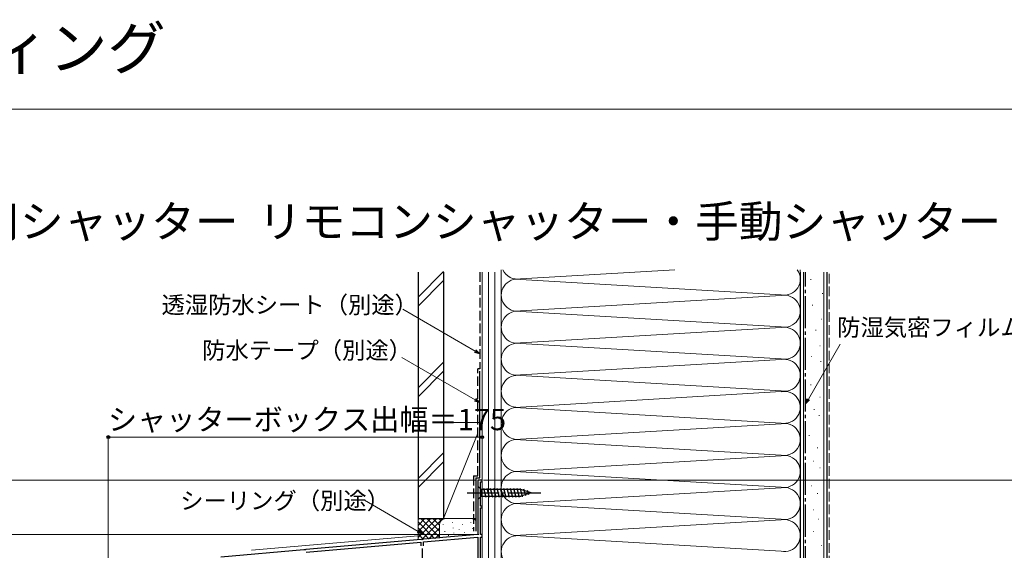
# Model space of a CAD drawing. Extents: x 0 to 1050, y 0 to 1572.
# Drawn here: x 234 to 696, y 1324 to 1572 of the extents above; entities that cross this region are included whole.
import ezdxf

# ---------------------------------------------------------------- set-up
doc = ezdxf.new("R2010")
doc.units = 0
doc.linetypes.add('YCENTER_1', pattern=[13, 10, -1, 1, -1])
doc.linetypes.add('YHIDDEN_1', pattern=[4, 3, -1])
for name, color, linetype, lineweight in [('USER1', 3, 'CONTINUOUS', 13), ('YKK_11', 7, 'CONTINUOUS', 30), ('YKK_12', 2, 'CONTINUOUS', 13), ('YKK_13', 4, 'CONTINUOUS', 30), ('YKK_D', 6, 'CONTINUOUS', 13), ('YKK_ZWAK', 7, 'CONTINUOUS', 30), ('YSS_K', 3, 'CONTINUOUS', 13), ('YSS_KE', 3, 'CONTINUOUS', 30)]:
    doc.layers.add(name, color=color, linetype=linetype, lineweight=lineweight)
doc.styles.get("Standard").update_dxf_attribs({"font": 'txt', "bigfont": 'BIGFONT'})
doc.styles.add('text-b', font='txt', dxfattribs={"bigfont": 'extfont2.shx'})

msp = doc.modelspace()

# ---------------------------------------------------------------- linework, layer by layer
at = {"layer": 'YKK_11', "linetype": 'ByBlock', "lineweight": -2, "ltscale": 0.5}
for p, q in [((451, 1356.5), (449, 1356.5)), ((449, 1356.5), (449, 1331)), ((450.2, 1344.3), (450.2, 1355.7)), ((450.2, 1355.7), (451, 1355.7)), ((451, 1355.7), (451, 1356.5)), ((451, 1344.3), (450.2, 1344.3)), ((450.2, 1331), (450.2, 1343.5)), ((450.2, 1343.5), (451, 1343.5)), ((451, 1343.5), (451, 1344.3)), ((422.54, 1328.69), (368.46, 1323.96)), ((422.74, 1328.58), (422.54, 1328.69)), ((423.28, 1328.63), (422.74, 1328.58)), ((423.46, 1328.77), (423.28, 1328.63)), ((449, 1331), (423.46, 1328.77)), ((423.6, 1327.58), (449, 1329.8)), ((449, 1329.8), (449, 1285.8)), ((451, 1331), (450.2, 1331)), ((450.2, 1312), (450.2, 1329.8)), ((450.2, 1329.8), (451, 1329.8)), ((451, 1329.8), (451, 1331)), ((367.54, 1323.88), (328.66, 1320.47)), ((367.74, 1323.77), (367.54, 1323.88)), ((368.28, 1323.82), (367.74, 1323.77)), ((368.46, 1323.96), (368.28, 1323.82)), ((368.6, 1322.76), (422.4, 1327.47)), ((422.4, 1327.47), (422.4, 1325.7)), ((423.6, 1325.7), (423.6, 1327.58))]:
    msp.add_line(p, q, dxfattribs=at)
at = {"layer": 'YKK_11', "ltscale": 0.5}
msp.add_line((423, 1324.5), (423, 1319.5), dxfattribs=at)
at = {"layer": 'YKK_12'}
for p, q in [((451, 1356.5), (449, 1356.5)), ((449, 1332.9), (449, 1356.5)), ((451, 1116.5), (451, 1356.5)), ((343, 1323.62), (421, 1330.45))]:
    msp.add_line(p, q, dxfattribs=at)
at = {"layer": 'YKK_13'}
for p, q in [((449, 1353.6), (449, 1347.4)), ((449, 1353.6), (450.55, 1352.05)), ((469.08, 1352.05), (450.55, 1352.05)), ((450.55, 1352.05), (450.55, 1348.95)), ((452.98, 1348.4), (451.85, 1352.6)), ((454.53, 1348.4), (453.4, 1352.6)), ((456.08, 1348.4), (454.96, 1352.6)), ((457.63, 1348.4), (456.51, 1352.6)), ((459.19, 1348.4), (458.06, 1352.6)), ((460.74, 1348.4), (459.61, 1352.6)), ((462.29, 1348.4), (461.17, 1352.6)), ((463.85, 1348.4), (462.72, 1352.6)), ((465.4, 1348.4), (464.27, 1352.6)), ((466.95, 1348.4), (465.83, 1352.6)), ((468.5, 1348.4), (467.38, 1352.6)), ((469.99, 1348.66), (468.93, 1352.6)), ((474, 1350.5), (469.08, 1352.05)), ((471.42, 1349.11), (470.61, 1352.15)), ((472.85, 1349.56), (472.3, 1351.61)), ((449, 1347.4), (450.55, 1348.95)), ((450.55, 1348.95), (469.08, 1348.95)), ((474, 1350.5), (469.08, 1348.95))]:
    msp.add_line(p, q, dxfattribs=at)
at = {"layer": 'YKK_13', "linetype": 'YCENTER_1', "ltscale": 1.5}
msp.add_line((444, 1350.5), (479, 1350.5), dxfattribs=at)
at = {"layer": 'YKK_D'}
for p, q in [((447.79, 1416.83), (413.9, 1436.4)), ((603.78, 1394.32), (618.65, 1420.08)), ((447.79, 1394.02), (413.39, 1413.87)), ((421.06, 1332.49), (395.9, 1347.01))]:
    msp.add_line(p, q, dxfattribs=at)
at = {"layer": 'YKK_D', "linetype": 'ByBlock', "lineweight": -2}
for p, q in [((450, 1415.56), (447.45, 1416.24)), ((450, 1415.56), (447.79, 1416.83)), ((448.13, 1417.42), (450, 1415.56)), ((450, 1392.74), (447.45, 1393.43)), ((450, 1392.74), (447.79, 1394.02)), ((448.13, 1394.61), (450, 1392.74)), ((602.5, 1392.11), (603.18, 1394.66)), ((602.5, 1392.11), (603.78, 1394.32)), ((604.37, 1393.97), (602.5, 1392.11)), ((423.26, 1331.21), (421.06, 1332.49)), ((421.4, 1333.08), (423.26, 1331.21)), ((423.26, 1331.21), (420.71, 1331.9))]:
    msp.add_line(p, q, dxfattribs=at)
at = {"layer": 'YKK_D', "ltscale": 1.5}
for p, q in [((276, 1235.73), (276, 1377.5)), ((276, 1376.5), (451, 1376.5)), ((451, 1357.2), (451, 1377.5)), ((448.3, 1356.5), (195, 1356.5)), ((451.7, 1356.5), (711, 1356.5)), ((449.5, 1331), (195, 1331)), ((449.5, 1331), (195, 1331))]:
    msp.add_line(p, q, dxfattribs=at)
at = {"layer": 'YKK_D', "linetype": 'ByBlock', "lineweight": -2}
for centre in [(276, 1376.5), (451, 1376.5)]:
    msp.add_circle(centre, 0.637, dxfattribs=at)
at = {"layer": 'YKK_ZWAK', "lineweight": 20}
msp.add_line((1050, 1530), (0, 1530), dxfattribs=at)
at = {"layer": 'YSS_K'}
for p, q in [((421, 1442.09), (433, 1454.09)), ((451, 1086.5), (451, 1453.71)), ((454, 1086.5), (454, 1453.71)), ((457, 1086.5), (457, 1453.71)), ((460, 1270.5), (460, 1454.91)), ((460, 1453.71), (460, 1086.5)), ((541.22, 1454.91), (469.03, 1450.66)), ((600, 1270.5), (600, 1454.91)), ((601.5, 1076.5), (601.5, 1453.71)), ((611, 1076.5), (611, 1453.71)), ((421, 1437.84), (433, 1449.84)), ((469.03, 1450.35), (590.97, 1443.16)), ((604.85, 1450.34), (605.05, 1450.34)), ((610.28, 1443.74), (610.48, 1443.74)), ((590.97, 1442.85), (469.03, 1435.66)), ((469.03, 1435.35), (590.97, 1428.16)), ((605.62, 1438.31), (605.82, 1438.31)), ((609.89, 1431.72), (610.09, 1431.72)), ((590.97, 1427.85), (469.03, 1420.66)), ((607.17, 1426.67), (607.37, 1426.67)), ((469.03, 1420.35), (590.97, 1413.16)), ((609.11, 1419.3), (609.31, 1419.3)), ((421, 1399.66), (433, 1411.66)), ((590.97, 1412.85), (469.03, 1405.66)), ((605.23, 1414.26), (605.43, 1414.26)), ((609.5, 1411.93), (609.7, 1411.93)), ((421, 1395.42), (433, 1407.42)), ((469.03, 1405.35), (590.97, 1398.16)), ((590.97, 1397.85), (469.03, 1390.66)), ((604.85, 1401.07), (605.05, 1401.07)), ((609.11, 1395.25), (609.31, 1395.25)), ((469.03, 1390.35), (590.97, 1383.16)), ((606.4, 1389.44), (606.6, 1389.44)), ((433, 1383.45), (450, 1383.45)), ((433, 1383.45), (433, 1338.45)), ((451, 1333.45), (451, 1383.45)), ((608.72, 1386.72), (608.92, 1386.72)), ((590.97, 1382.85), (469.03, 1375.66)), ((449, 1378.45), (433, 1338.45)), ((469.03, 1375.35), (590.97, 1368.16)), ((604.07, 1377.41), (604.27, 1377.41)), ((433, 1369.23), (421, 1357.23)), ((607.95, 1371.59), (608.15, 1371.59)), ((421, 1352.99), (433, 1364.99)), ((590.97, 1367.85), (469.03, 1360.66)), ((606.01, 1365.39), (606.21, 1365.39)), ((469.03, 1360.35), (590.97, 1353.16)), ((609.11, 1362.28), (609.31, 1362.28)), ((590.97, 1352.85), (469.03, 1345.66)), ((605.23, 1353.75), (605.43, 1353.75)), ((607.95, 1350.26), (608.15, 1350.26)), ((469.03, 1345.35), (590.97, 1338.16)), ((606.01, 1342.5), (606.21, 1342.5)), ((421, 1338.45), (421, 1328.45)), ((434, 1338.45), (421, 1338.45)), ((421, 1329.59), (429.86, 1338.45)), ((421, 1332.42), (427.03, 1338.45)), ((421, 1335.25), (424.2, 1338.45)), ((421, 1338.08), (421.37, 1338.45)), ((422.31, 1338.45), (431, 1329.76)), ((422.85, 1328.61), (432.69, 1338.45)), ((425.14, 1338.45), (431, 1332.59)), ((427.97, 1338.45), (431, 1335.42)), ((430.8, 1338.45), (431.78, 1337.47)), ((433, 1338.45), (448, 1338.45)), ((433.63, 1338.45), (433.65, 1338.43)), ((447, 1338.45), (434, 1338.45)), ((451, 1337.45), (451, 1329.22)), ((590.97, 1337.85), (469.03, 1330.66)), ((608.34, 1338.23), (608.54, 1338.23)), ((421, 1336.93), (428.8, 1329.13)), ((421, 1334.11), (426.2, 1328.9)), ((425.95, 1328.88), (431, 1333.93)), ((431, 1335.45), (431, 1329.32)), ((432.83, 1335.64), (432.83, 1335.84)), ((433.5, 1332.31), (433.5, 1332.51)), ((437.17, 1336.65), (437.17, 1336.85)), ((437.5, 1333.97), (437.5, 1334.17)), ((440.29, 1333.37), (440.29, 1333.57)), ((441.84, 1335.64), (441.84, 1335.84)), ((445.68, 1336.65), (445.68, 1336.85)), ((446.51, 1333.64), (446.51, 1333.84)), ((606.01, 1332.41), (606.21, 1332.41)), ((421, 1331.28), (423.6, 1328.68)), ((429.05, 1329.15), (431, 1331.11)), ((435.33, 1330.45), (435.33, 1330.65)), ((437.83, 1331.64), (437.83, 1331.84)), ((442.84, 1331.97), (442.84, 1332.17)), ((469.03, 1330.35), (590.97, 1323.16)), ((609.89, 1325.82), (610.09, 1325.82))]:
    msp.add_line(p, q, dxfattribs=at)
at = {"layer": 'YSS_K', "linetype": 'YHIDDEN_1', "ltscale": 1.5}
msp.add_line((613.5, 1076.5), (613.5, 1453.71), dxfattribs=at)
at = {"layer": 'YSS_K'}
for centre, radius, start, end in [((467.5, 1458), 7.5, 204.3209, 281.7835), ((592.5, 1450.5), 7.5, 258.2165, 36.0262), ((467.5, 1443), 7.5, 78.2164, 281.7835), ((592.5, 1435.5), 7.5, 258.2165, 101.7835), ((467.5, 1428), 7.5, 78.2164, 281.7835), ((592.5, 1420.5), 7.5, 258.2165, 101.7835), ((467.5, 1413), 7.5, 78.2164, 281.7835), ((592.5, 1405.5), 7.5, 258.2165, 101.7835), ((467.5, 1398), 7.5, 78.2164, 281.7835), ((592.5, 1390.5), 7.5, 258.2165, 101.7835), ((467.5, 1383), 7.5, 78.2164, 281.7835), ((592.5, 1375.5), 7.5, 258.2165, 101.7835), ((467.5, 1368), 7.5, 78.2164, 281.7835), ((592.5, 1360.5), 7.5, 258.2165, 101.7835), ((467.5, 1353), 7.5, 78.2164, 281.7835), ((592.5, 1345.5), 7.5, 258.2165, 101.7835), ((467.5, 1338), 7.5, 78.2164, 281.7835), ((434, 1335.45), 3, 90, 180), ((446, 1335.45), 3, 48.3038, 90), ((592.5, 1330.5), 7.5, 258.2165, 101.7835), ((467.5, 1323), 7.5, 78.2164, 281.7835)]:
    msp.add_arc(centre, radius, start, end, dxfattribs=at)
at = {"layer": 'YSS_KE'}
for p, q in [((421, 1453.71), (421, 1338.45)), ((433, 1453.71), (433, 1338.45)), ((600, 1453.71), (600, 1076.5)), ((612.5, 1453.71), (612.5, 1076.5)), ((450, 1357.5), (450, 1407.5)), ((448, 1357.5), (448, 1332.5)), ((448, 1357.5), (450, 1357.5)), ((421, 1338.45), (433, 1338.45))]:
    msp.add_line(p, q, dxfattribs=at)
at = {"layer": 'YSS_KE', "linetype": 'YHIDDEN_1', "ltscale": 1.5}
for p, q in [((450, 1453.71), (450, 1408.5)), ((449, 1358.5), (449, 1408.5)), ((450, 1408.5), (449, 1408.5)), ((447, 1358.5), (447, 1332.5)), ((447, 1358.5), (449, 1358.5))]:
    msp.add_line(p, q, dxfattribs=at)
at = {"layer": 'YSS_KE', "linetype": 'YCENTER_1', "ltscale": 1.5}
msp.add_line((602.5, 1076.5), (602.5, 1453.71), dxfattribs=at)

# ---------------------------------------------------------------- texts
at = {"layer": 'USER1'}
for s, height, p in [('ワイドスライディング', 20, (30, 1548.63)), ('■三枚連動片引き窓用シャッター  リモコンシャッター・手動シャッター', 15, (30, 1470))]:
    msp.add_text(s, height=height, dxfattribs=at).set_placement(p)
at = {"layer": 'YKK_D', "style": 'text-b'}
for s, height, p in [('透湿防水シート（別途）', 8, (300.91, 1434.47)), ('防湿気密フィルム（別途）', 8, (617.26, 1423.91)), ('防水テープ（別途）', 8, (319.95, 1413.18)), ('シャッターボックス出幅＝175', 10, (275.83, 1379.81)), ('シーリング（別途）', 8, (309.66, 1342.83))]:
    msp.add_text(s, height=height, dxfattribs=at).set_placement(p)

doc.saveas('drawing.dxf')
